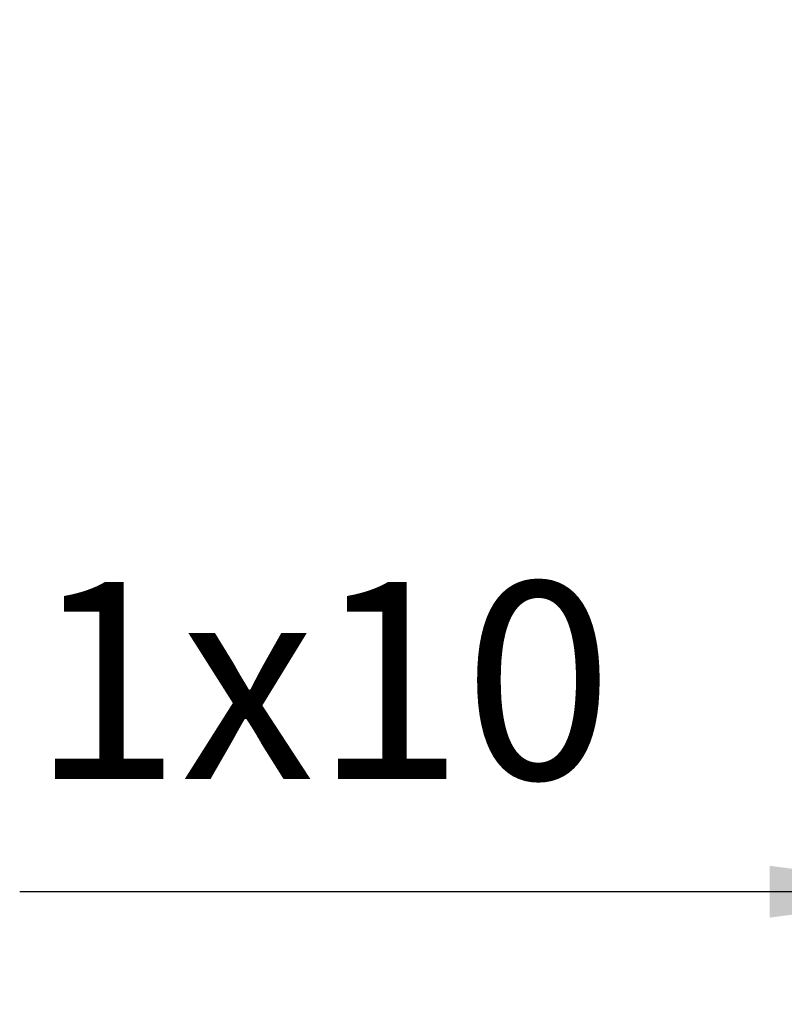
# Model space of a CAD drawing. Units: inches. Extents: x -231 to 179, y -137 to 149.
# Drawn here: x -52 to -39, y -55 to -38 of the extents above; entities that cross this region are included whole.
import ezdxf

# ---------------------------------------------------------------- set-up
doc = ezdxf.new("R2010")
doc.units = ezdxf.units.IN
doc.layers.add('1', color=7, linetype='Continuous')
doc.styles.add('CONVERTER_11', font='txt.shx', dxfattribs={"width": 0.9})
doc.dimstyles.new('ME10_DIM_26', dxfattribs={"dimtxt": 8.75, "dimasz": 8.75, "dimexe": 5, "dimexo": 0, "dimgap": 5, "dimtad": 1, "dimdsep": 46, "dimtxsty": 'CONVERTER_11', "dimsah": 1, "dimcen": 0.09, "dimclrd": 3, "dimclre": 3, "dimclrt": 4, "dimadec": 0, "dimazin": 0, "dimtfac": 1, "dimtdec": 4, "dimtix": 1, "dimtmove": 0, "dimatfit": 3, "dimfxl": 1, "dimtolj": 1, "dimtzin": 0, "dimarcsym": 0})
doc.dimstyles.new('ME10_DIM_27', dxfattribs={"dimtxt": 8.75, "dimasz": 8.75, "dimexe": 5, "dimexo": 0, "dimgap": 5, "dimtad": 1, "dimdsep": 46, "dimtxsty": 'CONVERTER_11', "dimsah": 1, "dimcen": 0.09, "dimclrd": 3, "dimclre": 3, "dimclrt": 4, "dimadec": 0, "dimazin": 0, "dimtfac": 1, "dimtdec": 4, "dimtix": 1, "dimtmove": 0, "dimatfit": 3, "dimfxl": 1, "dimtolj": 1, "dimtzin": 0, "dimarcsym": 0})

# ---------------------------------------------------------------- blocks, each defined once
blk = doc.blocks.new('*D144')
at = {"layer": '1', "color": 3, "linetype": 'Continuous'}
for p, q in [((-88.741, -95.5), (-88.741, -138.646)), ((-78.741, -110.367), (-78.741, -138.646)), ((-88.741, -133.646), (-130.797, -133.646)), ((-78.741, -133.646), (-88.741, -133.646)), ((-61.241, -133.646), (-78.741, -133.646))]:
    blk.add_line(p, q, dxfattribs=at)
at = {"layer": '1', "color": 3}
for points in [[(-97.491, -134.798), (-97.491, -132.494), (-88.741, -133.646)], [(-69.991, -132.494), (-69.991, -134.798), (-78.741, -133.646)]]:
    blk.add_solid(points, dxfattribs=at)
at = {"layer": '1', "color": 4, "insert": (-130.272, -128.646), "char_height": 8.75, "attachment_point": 7, "rotation": 0.0001, "line_spacing_factor": 0.60024, "style": 'CONVERTER_11'}
blk.add_mtext('\\C4;1x\\C4;10', dxfattribs=at)
blk = doc.blocks.new('*D145')
at = {"layer": '1', "color": 3, "linetype": 'Continuous'}
for p, q in [((-88.741, -95.5), (-88.741, -77.56)), ((-67.741, -112.073), (-67.741, -77.56)), ((-88.741, -82.56), (-110.741, -82.56)), ((-67.741, -82.56), (-88.741, -82.56)), ((-50.241, -82.56), (-67.741, -82.56))]:
    blk.add_line(p, q, dxfattribs=at)
at = {"layer": '1', "color": 3}
for points in [[(-97.491, -83.712), (-97.491, -81.408), (-88.741, -82.56)], [(-58.991, -81.408), (-58.991, -83.712), (-67.741, -82.56)]]:
    blk.add_solid(points, dxfattribs=at)
at = {"layer": '1', "color": 4, "insert": (-110.741, -77.56), "char_height": 8.75, "attachment_point": 7, "rotation": 0.0001, "line_spacing_factor": 0.60024, "style": 'CONVERTER_11'}
blk.add_mtext('21', dxfattribs=at)
blk = doc.blocks.new('Partial19_of_Front40', base_point=(-60, -147.5))
at = {"layer": '1'}
dim = blk.add_linear_dim(base=(-67.741, -82.56), p1=(-88.741, -95.5), p2=(-67.741, -112.073), dimstyle='ME10_DIM_27', dxfattribs=at)
dim.commit()
dim.dimension.update_dxf_attribs({"geometry": '*D145', "text_midpoint": (-105.491, -73.185), "text_rotation": 0.0001})
dim = blk.add_linear_dim(base=(-78.741, -133.646), p1=(-88.741, -95.5), p2=(-78.741, -110.367), dimstyle='ME10_DIM_26', override={"dimpost": '1x<>'}, dxfattribs=at)
dim.commit()
dim.dimension.update_dxf_attribs({"geometry": '*D144', "text_midpoint": (-118.11, -124.271), "text_rotation": 0.0001})

msp = doc.modelspace()

# ---------------------------------------------------------------- block references
at = {"xscale": 0.4, "yscale": 0.4, "zscale": 0.4}
msp.add_blockref('Partial19_of_Front40', (-24, -59), dxfattribs=at)

doc.saveas('drawing.dxf')
